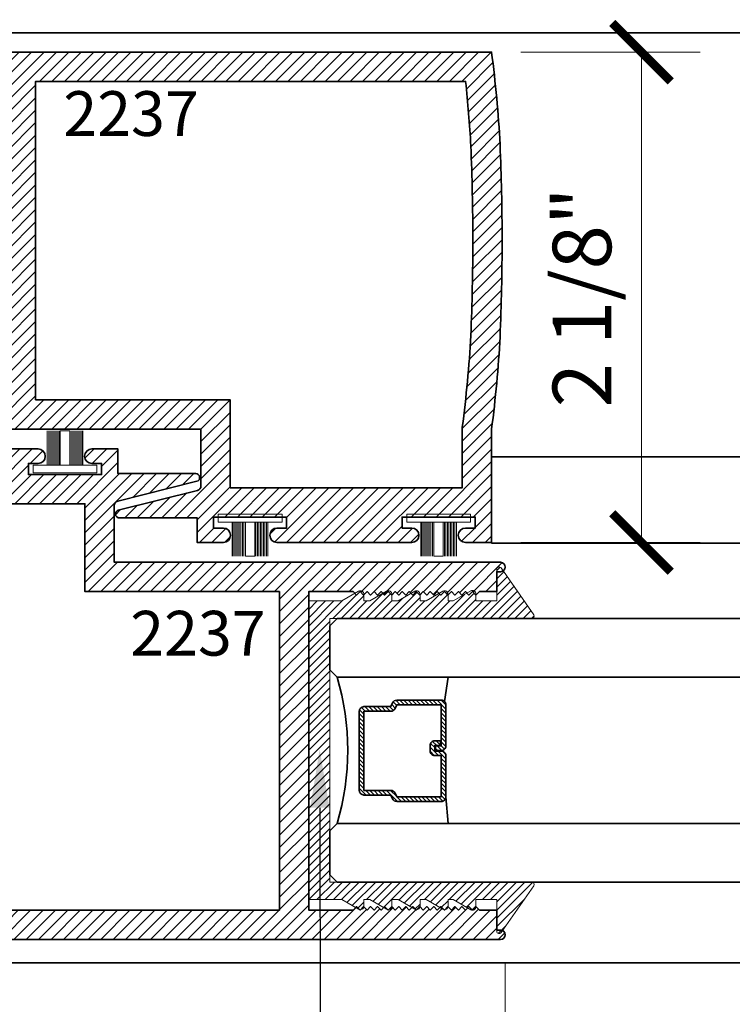
# Model space of a CAD drawing. Units: inches. Extents: x 11287 to 24807, y -8811 to -2994.
# Drawn here: x 11550 to 11553, y -3234 to -3229 of the extents above; entities that cross this region are included whole.
import ezdxf
from ezdxf import colors
from ezdxf.entities.mleader import LeaderData, LeaderLine
from ezdxf.math import Vec2, Vec3

# ---------------------------------------------------------------- set-up
doc = ezdxf.new("R2010")
doc.units = ezdxf.units.IN
doc.header["$LTSCALE"] = 0.5
doc.header["$MEASUREMENT"] = 0
doc.header["$PDSIZE"] = 1
doc.layers.get('Defpoints').update_dxf_attribs({"color": 251, "lineweight": 0})
for name, color, linetype, lineweight in [('Aluminum', 4, 'Continuous', 35), ('Dimensions', 7, 'Continuous', 13), ('PRL Frame', 134, 'Continuous', 35), ('PRL Setting', 6, 'Continuous', 20), ('PRLGlass', 5, 'Continuous', 35), ('PRLSetting', 6, 'Continuous', 20), ('Text', 252, 'Continuous', 30)]:
    doc.layers.add(name, color=color, linetype=linetype, lineweight=lineweight)
doc.styles.get("Standard").update_dxf_attribs({"font": 'arial.ttf'})
doc.dimstyles.new('PEL$0', dxfattribs={"dimtxt": 0.125, "dimasz": 0.125, "dimexe": 0.125, "dimexo": 0.0625, "dimgap": 0.0625, "dimtad": 1, "dimdec": 4, "dimzin": 3, "dimdsep": 46, "dimlunit": 4, "dimtxsty": 'Standard', "dimblk": 'ARCHTICK', "dimcen": 0, "dimclrd": 256, "dimclre": 256, "dimclrt": 256, "dimazin": 0, "dimtfac": 1, "dimtdec": 4, "dimtofl": 0, "dimtmove": 0, "dimatfit": 3, "dimfxl": 0.125, "dimtfill": 1, "dimfrac": 2, "dimtolj": 1, "dimtzin": 0, "dimlwd": -1, "dimlwe": -1, "dimarcsym": 0})
pattern_1 = [(45, (1365.082017, 1783.08299), (-0.0265165043, 0.0265165043), [])]

# ---------------------------------------------------------------- blocks, each defined once
blk = doc.blocks.new('*U11')
at = {"layer": 'PRL Setting', "lineweight": 0, "ltscale": 5}
for p, q in [((-0.1861, 0.0762), (-0.0405, 0.0762)), ((-0.0405, 0.0718), (-0.1861, 0.0718)), ((-0.0405, 0.0654), (-0.1861, 0.0654)), ((-0.0405, 0.0654), (-0.1861, 0.0654)), ((-0.0405, 0.059), (-0.1861, 0.059)), ((-0.0405, 0.059), (-0.1861, 0.059)), ((-0.0405, 0.059), (-0.1861, 0.059)), ((-0.0405, 0.0526), (-0.1861, 0.0526)), ((-0.0405, 0.0526), (-0.1861, 0.0526)), ((-0.0405, 0.0462), (-0.1861, 0.0462)), ((-0.0405, 0.0462), (-0.1861, 0.0462)), ((-0.0405, 0.0398), (-0.1861, 0.0398)), ((-0.0405, 0.0398), (-0.1861, 0.0398)), ((-0.0405, 0.0333), (-0.1861, 0.0333)), ((-0.0405, 0.0333), (-0.1861, 0.0333)), ((-0.0405, 0.0269), (-0.1861, 0.0269)), ((-0.0405, 0.0269), (-0.1861, 0.0269)), ((-0.0405, 0.02), (-0.1861, 0.02)), ((-0.1861, -0.02), (-0.1861, 0.02)), ((-0.0405, -0.02), (-0.1861, -0.02)), ((-0.0405, -0.0248), (-0.1861, -0.0248)), ((-0.0405, -0.0248), (-0.1861, -0.0248)), ((-0.0405, -0.0312), (-0.1861, -0.0312)), ((-0.0405, -0.0312), (-0.1861, -0.0312)), ((-0.0405, -0.0376), (-0.1861, -0.0376)), ((-0.0405, -0.0376), (-0.1861, -0.0376)), ((-0.0405, -0.044), (-0.1861, -0.044)), ((-0.0405, -0.044), (-0.1861, -0.044)), ((-0.0405, -0.0504), (-0.1861, -0.0504)), ((-0.0405, -0.0504), (-0.1861, -0.0504)), ((-0.0405, -0.0568), (-0.1861, -0.0568)), ((-0.0405, -0.0568), (-0.1861, -0.0568)), ((-0.0405, -0.0633), (-0.1861, -0.0633)), ((-0.0405, -0.0633), (-0.1861, -0.0633)), ((-0.0405, -0.0697), (-0.1861, -0.0697)), ((-0.0405, -0.0762), (-0.1861, -0.0762))]:
    blk.add_line(p, q, dxfattribs=at)
at = {"layer": 'PRL Setting', "ltscale": 5}
blk.add_lwpolyline([(-0.0065, -0.1365), (-0.0405, -0.1365), (-0.0405, 0.1365), (-0.0065, 0.1365)], close=True, dxfattribs=at)
blk = doc.blocks.new('_ArchTick')
at = {"color": 0, "linetype": 'ByBlock', "const_width": 0.15}
blk.add_lwpolyline([(-0.5, -0.5), (0.5, 0.5)], dxfattribs=at)
blk = doc.blocks.new('*D82')
at = {"layer": 'Defpoints', "color": 0, "transparency": 16777216}
for p in [(11552.3091, -3229.5888), (11552.3091, -3231.6827), (11552.9494, -3231.6827)]:
    blk.add_point(p, dxfattribs=at)
at = {"layer": 'Dimensions', "transparency": 16777216}
for p, q in [((11552.4341, -3229.5888), (11553.1994, -3229.5888)), ((11552.9494, -3229.5888), (11552.9494, -3231.6827)), ((11552.4341, -3231.6827), (11553.1994, -3231.6827))]:
    blk.add_line(p, q, dxfattribs=at)
at = {"layer": 'Dimensions', "transparency": 16777216, "xscale": 0.25, "yscale": 0.25, "zscale": 0.25}
for p, rotation in [((11552.9494, -3229.5888), 90), ((11552.9494, -3231.6827), 270)]:
    blk.add_blockref('_ArchTick', p, dxfattribs=dict(at, rotation=rotation))
at = {"layer": 'Dimensions', "transparency": 16777216, "insert": (11552.6952, -3230.6357), "char_height": 0.25, "attachment_point": 5, "rotation": 90, "bg_fill": 3, "box_fill_scale": 1.25, "bg_fill_color": 256, "bg_fill_true_color": 13158600, "bg_fill_transparency": 0}
blk.add_mtext('\\A1;2 1/8"', dxfattribs=at)
blk = doc.blocks.new('_Open')
at = {"color": 0, "linetype": 'ByBlock', "lineweight": -2}
for p, q in [((-1, 0.167), (0, 0)), ((-1, -0.167), (0, 0)), ((0, 0), (-1, 0))]:
    blk.add_line(p, q, dxfattribs=at)
blk = doc.blocks.new('*D86')
at = {"layer": 'Defpoints', "color": 0, "transparency": 16777216}
for p in [(11552.3675, -3233.3569), (11552.3675, -3238.3542), (11558.6117, -3239.4055)]:
    blk.add_point(p, dxfattribs=at)
at = {"layer": 'Dimensions', "transparency": 16777216}
for p, q in [((11552.3675, -3233.4819), (11552.3675, -3238.6042)), ((11558.3617, -3238.3542), (11552.3675, -3238.3542))]:
    blk.add_line(p, q, dxfattribs=at)
at = {"layer": 'Dimensions', "transparency": 16777216, "xscale": 0.25, "yscale": 0.25, "zscale": 0.25, "rotation": 180}
blk.add_blockref('_ArchTick', (11552.3675, -3238.3542), dxfattribs=at)
at = {"layer": 'Dimensions', "transparency": 16777216, "xscale": 0.25, "yscale": 0.25, "zscale": 0.25}
blk.add_blockref('_Open', (11558.6117, -3238.3542), dxfattribs=at)
at = {"layer": 'Dimensions', "transparency": 16777216, "insert": (11555.3646, -3238.0999), "char_height": 0.25, "attachment_point": 5, "bg_fill": 3, "box_fill_scale": 1.25, "bg_fill_color": 256, "bg_fill_true_color": 13158600, "bg_fill_transparency": 0}
blk.add_mtext('\\A1;DAYLIGHT OPENING', dxfattribs=at)
blk = doc.blocks.new('*D87')
at = {"layer": 'Defpoints', "color": 0, "transparency": 16777216}
for p in [(11549.4134, -3232.368), (11552.3675, -3233.3569), (11549.4134, -3238.3542)]:
    blk.add_point(p, dxfattribs=at)
at = {"layer": 'Dimensions', "transparency": 16777216}
for p, q in [((11549.4134, -3232.493), (11549.4134, -3238.6042)), ((11552.3675, -3233.4819), (11552.3675, -3238.6042)), ((11552.3675, -3238.3542), (11549.4134, -3238.3542))]:
    blk.add_line(p, q, dxfattribs=at)
at = {"layer": 'Dimensions', "transparency": 16777216, "xscale": 0.25, "yscale": 0.25, "zscale": 0.25, "rotation": 180}
blk.add_blockref('_ArchTick', (11549.4134, -3238.3542), dxfattribs=at)
at = {"layer": 'Dimensions', "transparency": 16777216, "xscale": 0.25, "yscale": 0.25, "zscale": 0.25}
blk.add_blockref('_ArchTick', (11552.3675, -3238.3542), dxfattribs=at)
at = {"layer": 'Dimensions', "transparency": 16777216, "insert": (11550.8905, -3238.0999), "char_height": 0.25, "attachment_point": 5, "bg_fill": 3, "box_fill_scale": 1.25, "bg_fill_color": 256, "bg_fill_true_color": 13158600, "bg_fill_transparency": 0}
blk.add_mtext('\\A1;2 15/16"', dxfattribs=at)
blk = doc.blocks.new('*U134')
at = {"layer": 'PRLGlass', "lineweight": -3}
h = blk.add_hatch(dxfattribs=at)
h.set_pattern_fill('ANSI31', color=256, scale=0.1, angle=90, style=0)
h.set_pattern_definition([(135, (12483.686798, -4476.136416), (-0.0088388348, -0.0088388348), [])])
edge = h.paths.add_edge_path()
edge.add_line((12370.3581, -4431.528), (12370.3581, -4431.504))
edge.add_arc((12370.3778, -4431.504), 0.0197, 90, 180, ccw=False)
edge.add_line((12370.3778, -4431.4843), (12370.4027, -4431.4843))
edge.add_line((12370.4027, -4431.4843), (12370.4027, -4431.504))
edge.add_line((12370.4027, -4431.504), (12370.3778, -4431.504))
edge.add_line((12370.3778, -4431.504), (12370.3778, -4431.528))
edge.add_line((12370.3778, -4431.528), (12370.4058, -4431.528))
edge.add_arc((12370.4058, -4431.5476), 0.0197, 0, 90, ccw=False)
edge.add_line((12370.4255, -4431.5476), (12370.4255, -4431.7233))
edge.add_arc((12370.4058, -4431.7233), 0.0197, -90, 0, ccw=False)
edge.add_line((12370.4058, -4431.743), (12370.2154, -4431.743))
edge.add_arc((12370.2154, -4431.7233), 0.0197, 204.5471, 270, ccw=False)
edge.add_line((12370.1975, -4431.7315), (12370.1902, -4431.7156))
edge.add_line((12370.1902, -4431.7156), (12370.0753, -4431.7156))
edge.add_arc((12370.0753, -4431.6959), 0.0197, 180, 270, ccw=False)
edge.add_line((12370.0556, -4431.6959), (12370.0556, -4431.3581))
edge.add_arc((12370.0753, -4431.3581), 0.0197, 90, 180, ccw=False)
edge.add_line((12370.0753, -4431.3384), (12370.1902, -4431.3384))
edge.add_line((12370.1902, -4431.3384), (12370.1975, -4431.3224))
edge.add_arc((12370.2154, -4431.3306), 0.0197, 90, 155.4529, ccw=False)
edge.add_line((12370.2154, -4431.3109), (12370.4058, -4431.3109))
edge.add_arc((12370.4058, -4431.3306), 0.0197, 0, 90, ccw=False)
edge.add_line((12370.4255, -4431.3306), (12370.4255, -4431.5063))
edge.add_arc((12370.4058, -4431.5063), 0.0197, -90, 0, ccw=False)
edge.add_line((12370.4058, -4431.526), (12370.3817, -4431.526))
edge.add_line((12370.3817, -4431.526), (12370.3817, -4431.5063))
edge.add_line((12370.3817, -4431.5063), (12370.4058, -4431.5063))
edge.add_line((12370.4058, -4431.5063), (12370.4058, -4431.3306))
edge.add_line((12370.4058, -4431.3306), (12370.2154, -4431.3306))
edge.add_line((12370.2154, -4431.3306), (12370.2081, -4431.3466))
edge.add_arc((12370.1902, -4431.3384), 0.0197, 270, 335.4529, ccw=False)
edge.add_line((12370.1902, -4431.3581), (12370.0753, -4431.3581))
edge.add_line((12370.0753, -4431.3581), (12370.0753, -4431.6959))
edge.add_line((12370.0753, -4431.6959), (12370.1902, -4431.6959))
edge.add_arc((12370.1902, -4431.7156), 0.0197, 24.5471, 90, ccw=False)
edge.add_line((12370.2081, -4431.7074), (12370.2154, -4431.7233))
edge.add_line((12370.2154, -4431.7233), (12370.4058, -4431.7233))
edge.add_line((12370.4058, -4431.7233), (12370.4058, -4431.5476))
edge.add_line((12370.4058, -4431.5476), (12370.3778, -4431.5476))
edge.add_arc((12370.3778, -4431.528), 0.0197, 180, 270, ccw=False)
at = {"layer": 'PRLGlass'}
for p, q in [((12369.9608, -4430.9622), (12369.9295, -4430.9934)), ((12376.923, -4430.9622), (12369.9608, -4430.9622)), ((12369.9295, -4430.9934), (12369.9295, -4431.1809)), ((12369.9295, -4431.1809), (12369.9608, -4431.2122)), ((12369.9608, -4431.2122), (12376.923, -4431.2122)), ((12370.4198, -4431.3167), (12370.4349, -4431.2122)), ((12370.4255, -4431.7233), (12370.4349, -4431.8371)), ((12369.9608, -4431.8371), (12369.9295, -4431.8684)), ((12369.9608, -4431.8371), (12369.9295, -4431.8684)), ((12376.923, -4431.8371), (12369.9608, -4431.8371)), ((12369.9295, -4431.8684), (12369.9295, -4432.0559)), ((12369.9295, -4431.8684), (12369.9295, -4432.0559)), ((12369.9295, -4432.0559), (12369.9608, -4432.0871)), ((12369.9295, -4432.0559), (12369.9608, -4432.0871)), ((12369.9295, -4432.0559), (12369.9608, -4432.0871)), ((12369.9295, -4432.0559), (12369.9608, -4432.0871)), ((12369.9295, -4432.0559), (12369.9608, -4432.0871)), ((12369.9608, -4432.0871), (12376.923, -4432.0871))]:
    blk.add_line(p, q, dxfattribs=at)
blk.add_lwpolyline([(12370.3581, -4431.528), (12370.3581, -4431.504, -0.414214), (12370.3778, -4431.4843), (12370.4027, -4431.4843), (12370.4027, -4431.504), (12370.3778, -4431.504), (12370.3778, -4431.528), (12370.4058, -4431.528, -0.414214), (12370.4255, -4431.5476), (12370.4255, -4431.7233, -0.414214), (12370.4058, -4431.743), (12370.2154, -4431.743, -0.293619), (12370.1975, -4431.7315), (12370.1902, -4431.7156), (12370.0753, -4431.7156, -0.414214), (12370.0556, -4431.6959), (12370.0556, -4431.3581, -0.414214), (12370.0753, -4431.3384), (12370.1902, -4431.3384), (12370.1975, -4431.3224, -0.293619), (12370.2154, -4431.3109), (12370.4058, -4431.3109, -0.414214), (12370.4255, -4431.3306), (12370.4255, -4431.5063, -0.414214), (12370.4058, -4431.526), (12370.3817, -4431.526), (12370.3817, -4431.5063), (12370.4058, -4431.5063), (12370.4058, -4431.3306), (12370.2154, -4431.3306), (12370.2081, -4431.3466, -0.293619), (12370.1902, -4431.3581), (12370.0753, -4431.3581), (12370.0753, -4431.6959), (12370.1902, -4431.6959, -0.293619), (12370.2081, -4431.7074), (12370.2154, -4431.7233), (12370.4058, -4431.7233), (12370.4058, -4431.5476), (12370.3778, -4431.5476, -0.414214)], format="xyb", close=True, dxfattribs=at)
blk.add_arc((12368.9092, -4431.5247), 1.097, 343.4495, 16.5505, dxfattribs=at)

msp = doc.modelspace()

# ---------------------------------------------------------------- hatches: boundary and pattern name
at = {"layer": 'PRL Frame'}
h = msp.add_hatch(dxfattribs=at)
h.set_pattern_fill('ANSI31', color=256, scale=0.3)
h.set_pattern_definition(pattern_1)
edge = h.paths.add_edge_path()
edge.add_arc((11547.09574, -3230.51877), 5.25754, 352.56866, 356.88595, ccw=False)
edge.add_line((11552.30913, -3231.19877), (11552.30913, -3231.68267))
edge.add_line((11552.30913, -3231.68267), (11552.19813, -3231.68267))
edge.add_arc((11552.19813, -3231.65167), 0.031, 90, 270, ccw=False)
edge.add_line((11552.19813, -3231.62067), (11552.23913, -3231.62067))
edge.add_line((11552.23913, -3231.62067), (11552.23913, -3231.57367))
edge.add_line((11552.23913, -3231.57367), (11551.92713, -3231.57367))
edge.add_line((11551.92713, -3231.57367), (11551.92713, -3231.62067))
edge.add_line((11551.92713, -3231.62067), (11551.96813, -3231.62067))
edge.add_arc((11551.96813, -3231.65167), 0.031, -90, 90, ccw=False)
edge.add_line((11551.96813, -3231.68267), (11551.85713, -3231.68267))
edge.add_line((11551.85713, -3231.68267), (11551.39259, -3231.68267))
edge.add_arc((11551.39303, -3231.65167), 0.031, 90, 269.193, ccw=False)
edge.add_line((11551.39303, -3231.62067), (11551.43403, -3231.62067))
edge.add_line((11551.43403, -3231.62067), (11551.43403, -3231.57367))
edge.add_line((11551.43403, -3231.57367), (11551.12203, -3231.57367))
edge.add_line((11551.12203, -3231.57367), (11551.12203, -3231.62067))
edge.add_line((11551.12203, -3231.62067), (11551.16303, -3231.62067))
edge.add_arc((11551.16303, -3231.65167), 0.031, -90, 90, ccw=False)
edge.add_line((11551.16303, -3231.68267), (11551.05203, -3231.68267))
edge.add_line((11551.05203, -3231.68267), (11551.05203, -3231.57767))
edge.add_line((11551.05203, -3231.57767), (11550.71976, -3231.57767))
edge.add_arc((11550.71976, -3231.56079), 0.01688, 106.00082, 270, ccw=False)
edge.add_line((11550.71511, -3231.54456), (11551.05271, -3231.45985))
edge.add_arc((11551.04798, -3231.44041), 0.02, 283.69573, 360)
edge.add_line((11551.06798, -3231.44041), (11551.06798, -3231.19877))
edge.add_line((11551.06798, -3231.19877), (11549.41754, -3231.19877))
edge.add_arc((11549.41788, -3231.17877), 0.02, 90, 269.01704, ccw=False)
edge.add_line((11549.41788, -3231.15877), (11549.43388, -3231.15877))
edge.add_line((11549.43388, -3231.15877), (11549.43388, -3231.07377))
edge.add_line((11549.43388, -3231.07377), (11549.50788, -3231.07377))
edge.add_line((11549.50788, -3231.07377), (11549.52288, -3231.05877))
edge.add_line((11549.52288, -3231.05877), (11549.53788, -3231.07377))
edge.add_line((11549.53788, -3231.07377), (11549.55288, -3231.05877))
edge.add_line((11549.55288, -3231.05877), (11549.56788, -3231.07377))
edge.add_line((11549.56788, -3231.07377), (11549.58288, -3231.05877))
edge.add_line((11549.58288, -3231.05877), (11549.59788, -3231.07377))
edge.add_line((11549.59788, -3231.07377), (11549.61288, -3231.05877))
edge.add_line((11549.61288, -3231.05877), (11549.62788, -3231.07377))
edge.add_line((11549.62788, -3231.07377), (11549.64288, -3231.05877))
edge.add_line((11549.64288, -3231.05877), (11549.65788, -3231.07377))
edge.add_line((11549.65788, -3231.07377), (11549.67288, -3231.05877))
edge.add_line((11549.67288, -3231.05877), (11549.68788, -3231.07377))
edge.add_line((11549.68788, -3231.07377), (11549.70288, -3231.05877))
edge.add_line((11549.70288, -3231.05877), (11549.71788, -3231.07377))
edge.add_line((11549.71788, -3231.07377), (11549.73288, -3231.05877))
edge.add_line((11549.73288, -3231.05877), (11549.74788, -3231.07377))
edge.add_line((11549.74788, -3231.07377), (11549.76288, -3231.05877))
edge.add_line((11549.76288, -3231.05877), (11549.77788, -3231.07377))
edge.add_line((11549.77788, -3231.07377), (11549.79288, -3231.05877))
edge.add_line((11549.79288, -3231.05877), (11549.80788, -3231.07377))
edge.add_line((11549.80788, -3231.07377), (11549.82288, -3231.05877))
edge.add_line((11549.82288, -3231.05877), (11549.83788, -3231.07377))
edge.add_line((11549.83788, -3231.07377), (11549.85288, -3231.05877))
edge.add_line((11549.85288, -3231.05877), (11549.86788, -3231.07377))
edge.add_line((11549.86788, -3231.07377), (11549.88288, -3231.05877))
edge.add_line((11549.88288, -3231.05877), (11549.89788, -3231.07377))
edge.add_line((11549.89788, -3231.07377), (11549.91288, -3231.05877))
edge.add_line((11549.91288, -3231.05877), (11549.92788, -3231.07377))
edge.add_line((11549.92788, -3231.07377), (11549.94288, -3231.05877))
edge.add_line((11549.94288, -3231.05877), (11549.95788, -3231.07377))
edge.add_line((11549.95788, -3231.07377), (11549.97288, -3231.05877))
edge.add_line((11549.97288, -3231.05877), (11549.98788, -3231.07377))
edge.add_line((11549.98788, -3231.07377), (11550.00288, -3231.05877))
edge.add_line((11550.00288, -3231.05877), (11550.01788, -3231.07377))
edge.add_line((11550.01788, -3231.07377), (11550.03288, -3231.05877))
edge.add_line((11550.03288, -3231.05877), (11550.04788, -3231.07377))
edge.add_line((11550.04788, -3231.07377), (11550.23688, -3231.07377))
edge.add_line((11550.23688, -3231.07377), (11550.23688, -3230.39627))
edge.add_line((11550.23688, -3230.39627), (11550.23688, -3229.71377))
edge.add_line((11550.23688, -3229.71377), (11550.04788, -3229.71377))
edge.add_line((11550.04788, -3229.71377), (11550.03288, -3229.72877))
edge.add_line((11550.03288, -3229.72877), (11550.01788, -3229.71377))
edge.add_line((11550.01788, -3229.71377), (11550.00288, -3229.72877))
edge.add_line((11550.00288, -3229.72877), (11549.98788, -3229.71377))
edge.add_line((11549.98788, -3229.71377), (11549.97288, -3229.72877))
edge.add_line((11549.97288, -3229.72877), (11549.95788, -3229.71377))
edge.add_line((11549.95788, -3229.71377), (11549.94288, -3229.72877))
edge.add_line((11549.94288, -3229.72877), (11549.92788, -3229.71377))
edge.add_line((11549.92788, -3229.71377), (11549.91288, -3229.72877))
edge.add_line((11549.91288, -3229.72877), (11549.89788, -3229.71377))
edge.add_line((11549.89788, -3229.71377), (11549.88288, -3229.72877))
edge.add_line((11549.88288, -3229.72877), (11549.86788, -3229.71377))
edge.add_line((11549.86788, -3229.71377), (11549.85288, -3229.72877))
edge.add_line((11549.85288, -3229.72877), (11549.83788, -3229.71377))
edge.add_line((11549.83788, -3229.71377), (11549.82288, -3229.72877))
edge.add_line((11549.82288, -3229.72877), (11549.80788, -3229.71377))
edge.add_line((11549.80788, -3229.71377), (11549.79288, -3229.72877))
edge.add_line((11549.79288, -3229.72877), (11549.77788, -3229.71377))
edge.add_line((11549.77788, -3229.71377), (11549.76288, -3229.72877))
edge.add_line((11549.76288, -3229.72877), (11549.74788, -3229.71377))
edge.add_line((11549.74788, -3229.71377), (11549.73288, -3229.72877))
edge.add_line((11549.73288, -3229.72877), (11549.71788, -3229.71377))
edge.add_line((11549.71788, -3229.71377), (11549.70288, -3229.72877))
edge.add_line((11549.70288, -3229.72877), (11549.68788, -3229.71377))
edge.add_line((11549.68788, -3229.71377), (11549.67288, -3229.72877))
edge.add_line((11549.67288, -3229.72877), (11549.65788, -3229.71377))
edge.add_line((11549.65788, -3229.71377), (11549.64288, -3229.72877))
edge.add_line((11549.64288, -3229.72877), (11549.62788, -3229.71377))
edge.add_line((11549.62788, -3229.71377), (11549.61288, -3229.72877))
edge.add_line((11549.61288, -3229.72877), (11549.59788, -3229.71377))
edge.add_line((11549.59788, -3229.71377), (11549.58288, -3229.72877))
edge.add_line((11549.58288, -3229.72877), (11549.56788, -3229.71377))
edge.add_line((11549.56788, -3229.71377), (11549.55288, -3229.72877))
edge.add_line((11549.55288, -3229.72877), (11549.53788, -3229.71377))
edge.add_line((11549.53788, -3229.71377), (11549.52288, -3229.72877))
edge.add_line((11549.52288, -3229.72877), (11549.50788, -3229.71377))
edge.add_line((11549.50788, -3229.71377), (11549.43388, -3229.71377))
edge.add_line((11549.43388, -3229.71377), (11549.43388, -3229.62876))
edge.add_line((11549.43388, -3229.62876), (11549.41788, -3229.62876))
edge.add_arc((11549.41788, -3229.60876), 0.02, 90.98296, 270, ccw=False)
edge.add_line((11549.41754, -3229.58877), (11552.30913, -3229.58877))
edge.add_arc((11547.09574, -3230.26877), 5.25754, 3.11405, 7.43134, ccw=False)
edge.add_arc((11542.4971, -3230.39377), 9.85698, 0.014532, 2.387441, ccw=False)
edge.add_arc((11542.4971, -3230.39377), 9.85698, -2.387441, 0.014532, ccw=False)
edge = h.paths.add_edge_path(flags=16)
edge.add_line((11550.36188, -3231.07377), (11551.19298, -3231.07377))
edge.add_line((11551.19298, -3231.07377), (11551.19298, -3231.44867))
edge.add_line((11551.19298, -3231.44867), (11552.18413, -3231.44867))
edge.add_line((11552.18413, -3231.44867), (11552.18413, -3231.1906))
edge.add_arc((11547.09574, -3230.51877), 5.13254, 352.47858, 356.87713)
edge.add_arc((11542.4971, -3230.39377), 9.73198, 357.617238, 360.014532)
edge.add_arc((11542.4971, -3230.39377), 9.73198, 0.014532, 2.382762)
edge.add_arc((11547.09574, -3230.26877), 5.13254, 3.12287, 6.20773)
edge.add_line((11552.19819, -3229.71377), (11550.36188, -3229.71377))
edge.add_line((11550.36188, -3229.71377), (11550.36188, -3230.39127))
edge.add_line((11550.36188, -3230.39127), (11550.36188, -3231.07377))
h = msp.add_hatch(dxfattribs=at)
h.set_pattern_fill('ANSI31', color=256, scale=0.3)
h.set_pattern_definition(pattern_1)
edge = h.paths.add_edge_path()
edge.add_arc((11554.66963, -3232.44708), 5.25754, 172.56866, 176.88595, ccw=False)
edge.add_line((11549.45625, -3231.76708), (11549.45625, -3231.28318))
edge.add_line((11549.45625, -3231.28318), (11549.56725, -3231.28318))
edge.add_arc((11549.56725, -3231.31418), 0.031, -90, 90, ccw=False)
edge.add_line((11549.56725, -3231.34518), (11549.52625, -3231.34518))
edge.add_line((11549.52625, -3231.34518), (11549.52625, -3231.39218))
edge.add_line((11549.52625, -3231.39218), (11549.83825, -3231.39218))
edge.add_line((11549.83825, -3231.39218), (11549.83825, -3231.34518))
edge.add_line((11549.83825, -3231.34518), (11549.79725, -3231.34518))
edge.add_arc((11549.79725, -3231.31418), 0.031, 90, 270, ccw=False)
edge.add_line((11549.79725, -3231.28318), (11549.90825, -3231.28318))
edge.add_line((11549.90825, -3231.28318), (11550.37279, -3231.28318))
edge.add_arc((11550.37235, -3231.31418), 0.031, -90, 89.193, ccw=False)
edge.add_line((11550.37235, -3231.34518), (11550.33135, -3231.34518))
edge.add_line((11550.33135, -3231.34518), (11550.33135, -3231.39218))
edge.add_line((11550.33135, -3231.39218), (11550.64335, -3231.39218))
edge.add_line((11550.64335, -3231.39218), (11550.64335, -3231.34518))
edge.add_line((11550.64335, -3231.34518), (11550.60235, -3231.34518))
edge.add_arc((11550.60235, -3231.31418), 0.031, 90, 270, ccw=False)
edge.add_line((11550.60235, -3231.28318), (11550.71335, -3231.28318))
edge.add_line((11550.71335, -3231.28318), (11550.71335, -3231.38818))
edge.add_line((11550.71335, -3231.38818), (11551.04561, -3231.38818))
edge.add_arc((11551.04561, -3231.40506), 0.01688, -73.99918, 90, ccw=False)
edge.add_line((11551.05027, -3231.42129), (11550.71266, -3231.50601))
edge.add_arc((11550.7174, -3231.52544), 0.02, 103.69573, 180)
edge.add_line((11550.6974, -3231.52544), (11550.6974, -3231.76708))
edge.add_line((11550.6974, -3231.76708), (11552.34784, -3231.76708))
edge.add_arc((11552.3475, -3231.78708), 0.02, -90, 89.01704, ccw=False)
edge.add_line((11552.3475, -3231.80708), (11552.3315, -3231.80708))
edge.add_line((11552.3315, -3231.80708), (11552.3315, -3231.89208))
edge.add_line((11552.3315, -3231.89208), (11552.2575, -3231.89208))
edge.add_line((11552.2575, -3231.89208), (11552.2425, -3231.90708))
edge.add_line((11552.2425, -3231.90708), (11552.2275, -3231.89208))
edge.add_line((11552.2275, -3231.89208), (11552.2125, -3231.90708))
edge.add_line((11552.2125, -3231.90708), (11552.1975, -3231.89208))
edge.add_line((11552.1975, -3231.89208), (11552.1825, -3231.90708))
edge.add_line((11552.1825, -3231.90708), (11552.1675, -3231.89208))
edge.add_line((11552.1675, -3231.89208), (11552.1525, -3231.90708))
edge.add_line((11552.1525, -3231.90708), (11552.1375, -3231.89208))
edge.add_line((11552.1375, -3231.89208), (11552.1225, -3231.90708))
edge.add_line((11552.1225, -3231.90708), (11552.1075, -3231.89208))
edge.add_line((11552.1075, -3231.89208), (11552.0925, -3231.90708))
edge.add_line((11552.0925, -3231.90708), (11552.0775, -3231.89208))
edge.add_line((11552.0775, -3231.89208), (11552.0625, -3231.90708))
edge.add_line((11552.0625, -3231.90708), (11552.0475, -3231.89208))
edge.add_line((11552.0475, -3231.89208), (11552.0325, -3231.90708))
edge.add_line((11552.0325, -3231.90708), (11552.0175, -3231.89208))
edge.add_line((11552.0175, -3231.89208), (11552.0025, -3231.90708))
edge.add_line((11552.0025, -3231.90708), (11551.9875, -3231.89208))
edge.add_line((11551.9875, -3231.89208), (11551.9725, -3231.90708))
edge.add_line((11551.9725, -3231.90708), (11551.9575, -3231.89208))
edge.add_line((11551.9575, -3231.89208), (11551.9425, -3231.90708))
edge.add_line((11551.9425, -3231.90708), (11551.9275, -3231.89208))
edge.add_line((11551.9275, -3231.89208), (11551.9125, -3231.90708))
edge.add_line((11551.9125, -3231.90708), (11551.8975, -3231.89208))
edge.add_line((11551.8975, -3231.89208), (11551.8825, -3231.90708))
edge.add_line((11551.8825, -3231.90708), (11551.8675, -3231.89208))
edge.add_line((11551.8675, -3231.89208), (11551.8525, -3231.90708))
edge.add_line((11551.8525, -3231.90708), (11551.8375, -3231.89208))
edge.add_line((11551.8375, -3231.89208), (11551.8225, -3231.90708))
edge.add_line((11551.8225, -3231.90708), (11551.8075, -3231.89208))
edge.add_line((11551.8075, -3231.89208), (11551.7925, -3231.90708))
edge.add_line((11551.7925, -3231.90708), (11551.7775, -3231.89208))
edge.add_line((11551.7775, -3231.89208), (11551.7625, -3231.90708))
edge.add_line((11551.7625, -3231.90708), (11551.7475, -3231.89208))
edge.add_line((11551.7475, -3231.89208), (11551.7325, -3231.90708))
edge.add_line((11551.7325, -3231.90708), (11551.7175, -3231.89208))
edge.add_line((11551.7175, -3231.89208), (11551.5285, -3231.89208))
edge.add_line((11551.5285, -3231.89208), (11551.5285, -3232.56958))
edge.add_line((11551.5285, -3232.56958), (11551.5285, -3233.25208))
edge.add_line((11551.5285, -3233.25208), (11551.7175, -3233.25208))
edge.add_line((11551.7175, -3233.25208), (11551.7325, -3233.23708))
edge.add_line((11551.7325, -3233.23708), (11551.7475, -3233.25208))
edge.add_line((11551.7475, -3233.25208), (11551.7625, -3233.23708))
edge.add_line((11551.7625, -3233.23708), (11551.7775, -3233.25208))
edge.add_line((11551.7775, -3233.25208), (11551.7925, -3233.23708))
edge.add_line((11551.7925, -3233.23708), (11551.8075, -3233.25208))
edge.add_line((11551.8075, -3233.25208), (11551.8225, -3233.23708))
edge.add_line((11551.8225, -3233.23708), (11551.8375, -3233.25208))
edge.add_line((11551.8375, -3233.25208), (11551.8525, -3233.23708))
edge.add_line((11551.8525, -3233.23708), (11551.8675, -3233.25208))
edge.add_line((11551.8675, -3233.25208), (11551.8825, -3233.23708))
edge.add_line((11551.8825, -3233.23708), (11551.8975, -3233.25208))
edge.add_line((11551.8975, -3233.25208), (11551.9125, -3233.23708))
edge.add_line((11551.9125, -3233.23708), (11551.9275, -3233.25208))
edge.add_line((11551.9275, -3233.25208), (11551.9425, -3233.23708))
edge.add_line((11551.9425, -3233.23708), (11551.9575, -3233.25208))
edge.add_line((11551.9575, -3233.25208), (11551.9725, -3233.23708))
edge.add_line((11551.9725, -3233.23708), (11551.9875, -3233.25208))
edge.add_line((11551.9875, -3233.25208), (11552.0025, -3233.23708))
edge.add_line((11552.0025, -3233.23708), (11552.0175, -3233.25208))
edge.add_line((11552.0175, -3233.25208), (11552.0325, -3233.23708))
edge.add_line((11552.0325, -3233.23708), (11552.0475, -3233.25208))
edge.add_line((11552.0475, -3233.25208), (11552.0625, -3233.23708))
edge.add_line((11552.0625, -3233.23708), (11552.0775, -3233.25208))
edge.add_line((11552.0775, -3233.25208), (11552.0925, -3233.23708))
edge.add_line((11552.0925, -3233.23708), (11552.1075, -3233.25208))
edge.add_line((11552.1075, -3233.25208), (11552.1225, -3233.23708))
edge.add_line((11552.1225, -3233.23708), (11552.1375, -3233.25208))
edge.add_line((11552.1375, -3233.25208), (11552.1525, -3233.23708))
edge.add_line((11552.1525, -3233.23708), (11552.1675, -3233.25208))
edge.add_line((11552.1675, -3233.25208), (11552.1825, -3233.23708))
edge.add_line((11552.1825, -3233.23708), (11552.1975, -3233.25208))
edge.add_line((11552.1975, -3233.25208), (11552.2125, -3233.23708))
edge.add_line((11552.2125, -3233.23708), (11552.2275, -3233.25208))
edge.add_line((11552.2275, -3233.25208), (11552.2425, -3233.23708))
edge.add_line((11552.2425, -3233.23708), (11552.2575, -3233.25208))
edge.add_line((11552.2575, -3233.25208), (11552.3315, -3233.25208))
edge.add_line((11552.3315, -3233.25208), (11552.3315, -3233.33709))
edge.add_line((11552.3315, -3233.33709), (11552.3475, -3233.33709))
edge.add_arc((11552.3475, -3233.35709), 0.02, -89.01704, 90, ccw=False)
edge.add_line((11552.34784, -3233.37708), (11549.45625, -3233.37708))
edge.add_arc((11554.66963, -3232.69708), 5.25754, 183.11405, 187.43134, ccw=False)
edge.add_arc((11559.26828, -3232.57208), 9.85698, 180.014532, 182.387441, ccw=False)
edge.add_arc((11559.26828, -3232.57208), 9.85698, 177.612559, 180.014532, ccw=False)
edge = h.paths.add_edge_path(flags=16)
edge.add_line((11551.4035, -3231.89208), (11550.5724, -3231.89208))
edge.add_line((11550.5724, -3231.89208), (11550.5724, -3231.51718))
edge.add_line((11550.5724, -3231.51718), (11549.58125, -3231.51718))
edge.add_line((11549.58125, -3231.51718), (11549.58125, -3231.77525))
edge.add_arc((11554.66963, -3232.44708), 5.13254, 172.47858, 176.87713)
edge.add_arc((11559.26828, -3232.57208), 9.73198, 177.617238, 180.014532)
edge.add_arc((11559.26828, -3232.57208), 9.73198, 180.014532, 182.382762)
edge.add_arc((11554.66963, -3232.69708), 5.13254, 183.12287, 186.20773)
edge.add_line((11549.56719, -3233.25208), (11551.4035, -3233.25208))
edge.add_line((11551.4035, -3233.25208), (11551.4035, -3232.57458))
edge.add_line((11551.4035, -3232.57458), (11551.4035, -3231.89208))

# ---------------------------------------------------------------- linework, layer by layer
for p, q in [((11558.61168, -3229.50725), (11543.1127, -3229.50725)), ((11558.61168, -3231.31725), (11552.30913, -3231.31725)), ((11558.61168, -3231.68557), (11552.30913, -3231.68557)), ((11543.1127, -3233.4767), (11558.61168, -3233.4767))]:
    msp.add_line(p, q, dxfattribs=at)
for points in [[(11549.41754, -3229.58877), (11552.30913, -3229.58877, -0.01884), (11552.34552, -3229.98316, -0.0103541), (11552.35408, -3230.39127, -0.010481), (11552.34552, -3230.80438, -0.01884), (11552.30913, -3231.19877), (11552.30913, -3231.68267), (11552.19813, -3231.68267, -1), (11552.19813, -3231.62067), (11552.23913, -3231.62067), (11552.23913, -3231.57367), (11551.92713, -3231.57367), (11551.92713, -3231.62067), (11551.96813, -3231.62067, -1), (11551.96813, -3231.68267), (11551.85713, -3231.68267), (11551.39259, -3231.68267, -0.9929822), (11551.39303, -3231.62067), (11551.43403, -3231.62067), (11551.43403, -3231.57367), (11551.12203, -3231.57367), (11551.12203, -3231.62067), (11551.16303, -3231.62067, -1), (11551.16303, -3231.68267), (11551.05203, -3231.68267), (11551.05203, -3231.57767), (11550.71976, -3231.57767, -0.8692804), (11550.71511, -3231.54456), (11551.05271, -3231.45985, 0.3458133), (11551.06798, -3231.44041), (11551.06798, -3231.19877), (11549.41754, -3231.19877, -0.9914587)], [(11549.90825, -3231.28318), (11550.37279, -3231.28318, -0.9929822), (11550.37235, -3231.34518), (11550.33135, -3231.34518), (11550.33135, -3231.39218), (11550.64335, -3231.39218), (11550.64335, -3231.34518), (11550.60235, -3231.34518, -1), (11550.60235, -3231.28318), (11550.71335, -3231.28318), (11550.71335, -3231.38818), (11551.04561, -3231.38818, -0.8692804), (11551.05027, -3231.42129), (11550.71266, -3231.50601, 0.3458133), (11550.6974, -3231.52544), (11550.6974, -3231.76708), (11552.34784, -3231.76708, -0.9914587), (11552.3475, -3231.80708), (11552.3315, -3231.80708), (11552.3315, -3231.89208), (11552.2575, -3231.89208), (11552.2425, -3231.90708), (11552.2275, -3231.89208), (11552.2125, -3231.90708), (11552.1975, -3231.89208), (11552.1825, -3231.90708), (11552.1675, -3231.89208), (11552.1525, -3231.90708), (11552.1375, -3231.89208), (11552.1225, -3231.90708), (11552.1075, -3231.89208), (11552.0925, -3231.90708), (11552.0775, -3231.89208), (11552.0625, -3231.90708), (11552.0475, -3231.89208), (11552.0325, -3231.90708), (11552.0175, -3231.89208), (11552.0025, -3231.90708), (11551.9875, -3231.89208), (11551.9725, -3231.90708), (11551.9575, -3231.89208), (11551.9425, -3231.90708), (11551.9275, -3231.89208), (11551.9125, -3231.90708), (11551.8975, -3231.89208), (11551.8825, -3231.90708), (11551.8675, -3231.89208), (11551.8525, -3231.90708), (11551.8375, -3231.89208), (11551.8225, -3231.90708), (11551.8075, -3231.89208), (11551.7925, -3231.90708), (11551.7775, -3231.89208), (11551.7625, -3231.90708), (11551.7475, -3231.89208), (11551.7325, -3231.90708), (11551.7175, -3231.89208), (11551.5285, -3231.89208), (11551.5285, -3232.56958), (11551.5285, -3233.25208), (11551.7175, -3233.25208), (11551.7325, -3233.23708), (11551.7475, -3233.25208), (11551.7625, -3233.23708), (11551.7775, -3233.25208), (11551.7925, -3233.23708), (11551.8075, -3233.25208), (11551.8225, -3233.23708), (11551.8375, -3233.25208), (11551.8525, -3233.23708), (11551.8675, -3233.25208), (11551.8825, -3233.23708), (11551.8975, -3233.25208), (11551.9125, -3233.23708), (11551.9275, -3233.25208), (11551.9425, -3233.23708), (11551.9575, -3233.25208), (11551.9725, -3233.23708), (11551.9875, -3233.25208), (11552.0025, -3233.23708), (11552.0175, -3233.25208), (11552.0325, -3233.23708), (11552.0475, -3233.25208), (11552.0625, -3233.23708), (11552.0775, -3233.25208), (11552.0925, -3233.23708), (11552.1075, -3233.25208), (11552.1225, -3233.23708), (11552.1375, -3233.25208), (11552.1525, -3233.23708), (11552.1675, -3233.25208), (11552.1825, -3233.23708), (11552.1975, -3233.25208), (11552.2125, -3233.23708), (11552.2275, -3233.25208), (11552.2425, -3233.23708), (11552.2575, -3233.25208), (11552.3315, -3233.25208), (11552.3315, -3233.33709), (11552.3475, -3233.33709, -0.9914587), (11552.34784, -3233.37708), (11549.45625, -3233.37708, -0.01884)]]:
    msp.add_lwpolyline(points, format="xyb", dxfattribs=at)
for points in [[(11550.36188, -3231.07377), (11551.19298, -3231.07377), (11551.19298, -3231.44867), (11552.18413, -3231.44867), (11552.18413, -3231.1906, 0.0191946), (11552.22066, -3230.79838, 0.0104605), (11552.22908, -3230.3913, 0.0103337), (11552.22066, -3229.98916, 0.0134611), (11552.19819, -3229.71377), (11550.36188, -3229.71377), (11550.36188, -3230.39127)], [(11551.4035, -3231.89208), (11550.5724, -3231.89208), (11550.5724, -3231.51718), (11549.58125, -3231.51718), (11549.58125, -3231.77525, 0.0191946), (11549.54471, -3232.16748, 0.0104605), (11549.5363, -3232.57455, 0.0103337), (11549.54471, -3232.97669, 0.0134611), (11549.56719, -3233.25208), (11551.4035, -3233.25208), (11551.4035, -3232.57458)]]:
    msp.add_lwpolyline(points, format="xyb", close=True, dxfattribs=at)

# ---------------------------------------------------------------- block references
at = {"layer": 'Aluminum'}
for p, rotation in [((11550.48735, -3231.39218), 270), ((11551.27803, -3231.55469), 90.00000000000001), ((11552.08313, -3231.55468), 90.00000000000001)]:
    msp.add_blockref('*U11', p, dxfattribs=dict(at, rotation=rotation))

# ---------------------------------------------------------------- texts
at = {"layer": 'Text', "lineweight": -3}
for p in [(11550.48009, -3229.94687), (11550.76573, -3232.16546)]:
    msp.add_text('2237', height=0.191097, dxfattribs=at).set_placement(p)

# ---------------------------------------------------------------- leaders
at = {"layer": 'Text'}
ml = msp.add_multileader_mtext('Standard', dxfattribs=at)
ml.set_content('GASKET FOR (1 1/8" GLASS)\\P\\pq*;PART #4514', color=256)
ml.set_leader_properties()
ml.build(insert=Vec2(0, 0))
ml.multileader.update_dxf_attribs({"dogleg_length": 3.02338, "arrow_head_size": 0.25, "scale": 2})
ctx = ml.context
ctx.base_point, ctx.scale, ctx.char_height, ctx.arrow_head_size, ctx.landing_gap_size, ctx.plane_origin = Vec3(11553.75783, -3234.32394), 2, 0.25, 0.25, 0.125, Vec3(11550.34564, -3232.99545)
notes = []
notes.append((ctx, [(1, (1, 1, 0), (11551.57832, -3234.32394), (1, 0), 2.17951, [(0, [(11551.5751, -3232.56458)], 0, [])])]))
ctx.mtext.insert, ctx.mtext.flow_direction = Vec3(11553.88283, -3234.19681), 5
for ctx, leaders in notes:
    for number, flags, end, landing, length, lines in leaders:
        leader = LeaderData()
        leader.index, (leader.has_last_leader_line, leader.has_dogleg_vector, leader.attachment_direction) = number, flags
        leader.last_leader_point, leader.dogleg_vector, leader.dogleg_length = Vec3(end), Vec3(landing), length
        for number, points, colour, breaks in lines:
            line = LeaderLine()
            line.index, line.vertices, line.color, line.breaks = number, Vec3.list(points), colors.encode_raw_color(colour), breaks
            leader.lines.append(line)
        ctx.leaders.append(leader)

# ---------------------------------------------------------------- next in the draw order: dimensions: what is measured, and where the dimension line sits
at = {"layer": 'Dimensions'}
dim = msp.add_linear_dim(base=(11552.94943, -3231.68267), p1=(11552.30913, -3229.58877), p2=(11552.30913, -3231.68267), angle=90, dimstyle='PEL$0', dxfattribs=at)
dim.commit()
dim.dimension.update_dxf_attribs({"geometry": '*D82', "text_midpoint": (11552.69517, -3230.63572)})
dim = msp.add_linear_dim(base=(11552.3675, -3238.35421), p1=(11558.61168, -3239.40546), p2=(11552.3675, -3233.35692), angle=180, text='DAYLIGHT OPENING', dimstyle='PEL$0', override={"dimblk1": 'Open', "dimblk2": 'ArchTick', "dimsah": 1, "dimse1": 1}, dxfattribs=at)
dim.commit()
dim.dimension.update_dxf_attribs({"geometry": '*D86', "text_midpoint": (11555.36459, -3238.09986)})

# ---------------------------------------------------------------- next in the draw order: dimensions: what is measured, and where the dimension line sits
dim = msp.add_linear_dim(base=(11549.41341, -3238.35421), p1=(11552.3675, -3233.35692), p2=(11549.41341, -3232.36798), angle=180, dimstyle='PEL$0', dxfattribs=at)
dim.commit()
dim.dimension.update_dxf_attribs({"geometry": '*D87', "text_midpoint": (11550.89045, -3238.09995)})

# ---------------------------------------------------------------- next in the draw order: hatches: boundary and pattern name
at = {"layer": 'PRLSetting'}
h = msp.add_hatch(dxfattribs=at)
h.set_pattern_fill('ANSI31', color=256, scale=0.2)
h.set_pattern_definition([(45, (14756.65393, 7832.153846), (-0.01767766953, 0.01767766953), [])])
edge = h.paths.add_edge_path()
edge.add_arc((11552.48084, -3233.14208), 0.01, -34.82239, 90)
edge.add_line((11552.48084, -3233.13208), (11551.64946, -3233.13208))
edge.add_line((11551.64946, -3233.13208), (11551.61821, -3233.13208))
edge.add_line((11551.61821, -3233.13208), (11551.61821, -3232.00709))
edge.add_line((11551.61821, -3232.00709), (11552.48084, -3232.00709))
edge.add_arc((11552.48084, -3231.99709), 0.01, -90, 34.82239)
edge.add_line((11552.48905, -3231.99137), (11552.34971, -3231.79106))
edge.add_arc((11552.3415, -3231.79677), 0.01, 34.82239, 180)
edge.add_line((11552.3315, -3231.79677), (11552.3315, -3231.93209))
edge.add_line((11552.3315, -3231.93209), (11552.2425, -3231.93209))
edge.add_line((11552.2425, -3231.93209), (11552.2425, -3231.90993))
edge.add_line((11552.2425, -3231.90993), (11552.2275, -3231.89493))
edge.add_line((11552.2275, -3231.89493), (11552.2125, -3231.90993))
edge.add_line((11552.2125, -3231.90993), (11552.20203, -3231.89947))
edge.add_line((11552.20203, -3231.89947), (11552.14554, -3231.93209))
edge.add_line((11552.14554, -3231.93209), (11552.12357, -3231.93209))
edge.add_line((11552.12357, -3231.93209), (11552.12357, -3231.90886))
edge.add_line((11552.12357, -3231.90886), (11552.1225, -3231.90993))
edge.add_line((11552.1225, -3231.90993), (11552.1075, -3231.89493))
edge.add_line((11552.1075, -3231.89493), (11552.0925, -3231.90993))
edge.add_line((11552.0925, -3231.90993), (11552.0835, -3231.90094))
edge.add_line((11552.0835, -3231.90094), (11552.02955, -3231.93209))
edge.add_line((11552.02955, -3231.93209), (11552.00357, -3231.93209))
edge.add_line((11552.00357, -3231.93209), (11552.00357, -3231.90886))
edge.add_line((11552.00357, -3231.90886), (11552.0025, -3231.90993))
edge.add_line((11552.0025, -3231.90993), (11551.9875, -3231.89493))
edge.add_line((11551.9875, -3231.89493), (11551.9725, -3231.90993))
edge.add_line((11551.9725, -3231.90993), (11551.9635, -3231.90094))
edge.add_line((11551.9635, -3231.90094), (11551.90956, -3231.93209))
edge.add_line((11551.90956, -3231.93209), (11551.88357, -3231.93209))
edge.add_line((11551.88357, -3231.93209), (11551.88357, -3231.90886))
edge.add_line((11551.88357, -3231.90886), (11551.8825, -3231.90993))
edge.add_line((11551.8825, -3231.90993), (11551.8675, -3231.89493))
edge.add_line((11551.8675, -3231.89493), (11551.8525, -3231.90993))
edge.add_line((11551.8525, -3231.90993), (11551.8435, -3231.90094))
edge.add_line((11551.8435, -3231.90094), (11551.78956, -3231.93209))
edge.add_line((11551.78956, -3231.93209), (11551.76357, -3231.93209))
edge.add_line((11551.76357, -3231.93209), (11551.76357, -3231.90886))
edge.add_line((11551.76357, -3231.90886), (11551.7625, -3231.90993))
edge.add_line((11551.7625, -3231.90993), (11551.7475, -3231.89493))
edge.add_line((11551.7475, -3231.89493), (11551.7325, -3231.90993))
edge.add_line((11551.7325, -3231.90993), (11551.7235, -3231.90094))
edge.add_line((11551.7235, -3231.90094), (11551.66956, -3231.93209))
edge.add_line((11551.66956, -3231.93209), (11551.5285, -3231.93209))
edge.add_line((11551.5285, -3231.93209), (11551.5285, -3233.20708))
edge.add_line((11551.5285, -3233.20708), (11551.66956, -3233.20708))
edge.add_line((11551.66956, -3233.20708), (11551.73029, -3233.24215))
edge.add_line((11551.73029, -3233.24215), (11551.7325, -3233.23993))
edge.add_line((11551.7325, -3233.23993), (11551.74074, -3233.24818))
edge.add_arc((11551.74857, -3233.23538), 0.015, 238.5221, 285.57397)
edge.add_line((11551.7526, -3233.24983), (11551.76302, -3233.23941))
edge.add_arc((11551.74857, -3233.23538), 0.015, -15.57397, 0)
edge.add_line((11551.76357, -3233.23538), (11551.76357, -3233.20708))
edge.add_line((11551.76357, -3233.20708), (11551.78956, -3233.20708))
edge.add_line((11551.78956, -3233.20708), (11551.85029, -3233.24215))
edge.add_line((11551.85029, -3233.24215), (11551.8525, -3233.23993))
edge.add_line((11551.8525, -3233.23993), (11551.86074, -3233.24818))
edge.add_arc((11551.86857, -3233.23538), 0.015, 238.5221, 285.57397)
edge.add_line((11551.8726, -3233.24983), (11551.88302, -3233.23941))
edge.add_arc((11551.86857, -3233.23538), 0.015, -15.57397, 0)
edge.add_line((11551.88357, -3233.23538), (11551.88357, -3233.20708))
edge.add_line((11551.88357, -3233.20708), (11551.90956, -3233.20708))
edge.add_line((11551.90956, -3233.20708), (11551.97029, -3233.24215))
edge.add_line((11551.97029, -3233.24215), (11551.9725, -3233.23993))
edge.add_line((11551.9725, -3233.23993), (11551.98074, -3233.24818))
edge.add_arc((11551.98857, -3233.23538), 0.015, 238.5221, 285.57397)
edge.add_line((11551.9926, -3233.24983), (11552.00302, -3233.23941))
edge.add_arc((11551.98857, -3233.23538), 0.015, -15.57397, 0)
edge.add_line((11552.00357, -3233.23538), (11552.00357, -3233.20708))
edge.add_line((11552.00357, -3233.20708), (11552.02955, -3233.20708))
edge.add_line((11552.02955, -3233.20708), (11552.09029, -3233.24215))
edge.add_line((11552.09029, -3233.24215), (11552.0925, -3233.23993))
edge.add_line((11552.0925, -3233.23993), (11552.10074, -3233.24818))
edge.add_arc((11552.10857, -3233.23538), 0.015, 238.5221, 285.57397)
edge.add_line((11552.1126, -3233.24983), (11552.12302, -3233.23941))
edge.add_arc((11552.10857, -3233.23538), 0.015, -15.57397, 0)
edge.add_line((11552.12357, -3233.23538), (11552.12357, -3233.20708))
edge.add_line((11552.12357, -3233.20708), (11552.14554, -3233.20708))
edge.add_line((11552.14554, -3233.20708), (11552.20882, -3233.24362))
edge.add_line((11552.20882, -3233.24362), (11552.2125, -3233.23993))
edge.add_line((11552.2125, -3233.23993), (11552.2243, -3233.25174))
edge.add_arc((11552.2275, -3233.23708), 0.015, 257.70272, 282.29728)
edge.add_line((11552.23069, -3233.25174), (11552.24215, -3233.24028))
edge.add_arc((11552.2275, -3233.23708), 0.015, -12.29728, 0)
edge.add_line((11552.2425, -3233.23708), (11552.2425, -3233.20708))
edge.add_line((11552.2425, -3233.20708), (11552.3315, -3233.20708))
edge.add_line((11552.3315, -3233.20708), (11552.3315, -3233.3424))
edge.add_arc((11552.3415, -3233.3424), 0.01, 180, 325.17761)
edge.add_line((11552.34971, -3233.34811), (11552.48905, -3233.14779))

# ---------------------------------------------------------------- next in the draw order: linework, layer by layer
msp.add_lwpolyline([(11551.74107, -3233.24837), (11551.66956, -3233.20708), (11551.5285, -3233.20708), (11551.5285, -3231.93209), (11551.66956, -3231.93209), (11551.74107, -3231.89079, -0.5773503), (11551.76357, -3231.90378), (11551.76357, -3231.93209), (11551.78956, -3231.93209), (11551.86107, -3231.89079, -0.5773503), (11551.88357, -3231.90378), (11551.88357, -3231.93209), (11551.90956, -3231.93209), (11551.98107, -3231.89079, -0.5773503), (11552.00357, -3231.90378), (11552.00357, -3231.93209), (11552.02955, -3231.93209), (11552.10107, -3231.89079, -0.5773503), (11552.12357, -3231.90378), (11552.12357, -3231.93209), (11552.14554, -3231.93209), (11552.22, -3231.88909, -0.5773503), (11552.2425, -3231.90208), (11552.2425, -3231.93209), (11552.3315, -3231.93209), (11552.3315, -3231.79677, -0.7344226), (11552.34971, -3231.79106), (11552.48905, -3231.99137, -0.6057551), (11552.48084, -3232.00709), (11551.61821, -3232.00709), (11551.61821, -3233.13208), (11552.48084, -3233.13208, -0.6057551), (11552.48905, -3233.14779), (11552.34971, -3233.34811, -0.7344226), (11552.3315, -3233.3424), (11552.3315, -3233.20708), (11552.2425, -3233.20708), (11552.2425, -3233.23708, -0.5773503), (11552.22, -3233.25007), (11552.14554, -3233.20708), (11552.12357, -3233.20708), (11552.12357, -3233.23538, -0.5773503), (11552.10107, -3233.24837), (11552.02955, -3233.20708), (11552.00357, -3233.20708), (11552.00357, -3233.23538, -0.5773503), (11551.98107, -3233.24837), (11551.90956, -3233.20708), (11551.88357, -3233.20708), (11551.88357, -3233.23538, -0.5773503), (11551.86107, -3233.24837), (11551.78956, -3233.20708), (11551.76357, -3233.20708), (11551.76357, -3233.23538, -0.5773503)], format="xyb", close=True, dxfattribs=at)

# ---------------------------------------------------------------- next in the draw order: block references
at = {"layer": 'PRLGlass'}
msp.add_blockref('*U134', (-818.31131, 1198.95507), dxfattribs=at)

doc.saveas('drawing.dxf')
